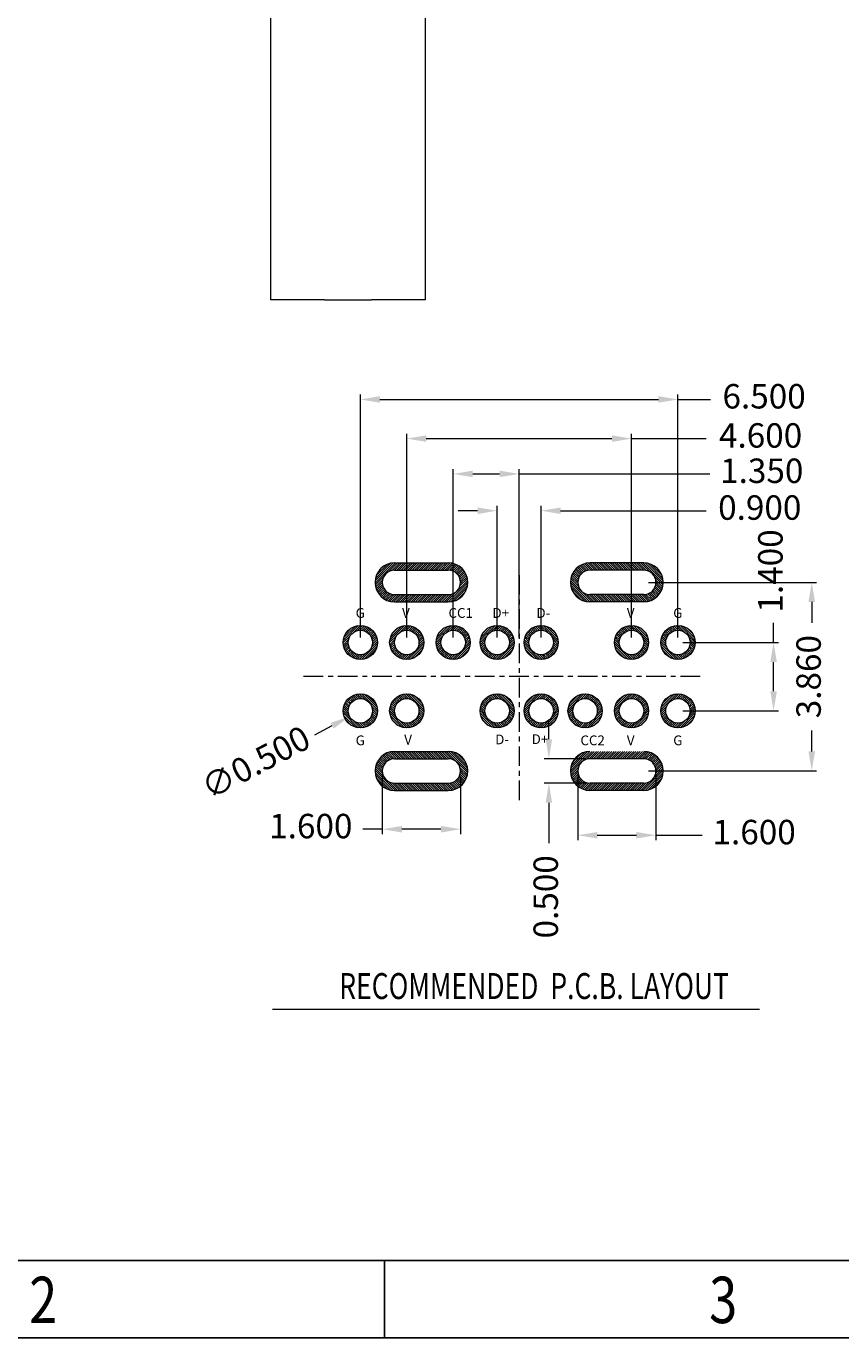
# Model space of a CAD drawing. Units: millimetres. Extents: x 1998.4 to 2085, y 992.6 to 1054.
# Drawn here: x 2020.4 to 2037.1, y 992.6 to 1019.5 of the extents above; entities that cross this region are included whole.
import ezdxf

# ---------------------------------------------------------------- set-up
doc = ezdxf.new("R2010")
doc.units = ezdxf.units.MM
doc.linetypes.add('CENTER', pattern=[50.8, 31.75, -6.35, 6.35, -6.35])
doc.layers.add('12', color=7, linetype='Continuous', true_color=0xffffff)
doc.layers.add('5', color=7, linetype='Continuous', true_color=0xffffff)
doc.layers.add('dim', color=82, linetype='Continuous', lineweight=9)
doc.styles.add('ROMANC', font='romanc.shx', dxfattribs={"bigfont": 'gbcbig.shx'})
doc.styles.add('romans', font='romans.shx')
doc.styles.add('TEXTSTYLE_1', font='gdt', dxfattribs={"width": 0.8})
doc.dimstyles.new('YanXiu', dxfattribs={"dimtxt": 2.5, "dimasz": 2, "dimexe": 0.66, "dimexo": 0.66, "dimgap": 0.66, "dimtad": 0, "dimdec": 3, "dimzin": 1, "dimdsep": 46, "dimtxsty": 'ROMANC', "dimcen": 0, "dimclrd": 256, "dimclre": 131, "dimclrt": 42, "dimazin": 0, "dimtfac": 1, "dimtdec": 3, "dimtofl": 0, "dimtmove": 0, "dimatfit": 3, "dimfxl": 1, "dimlwd": 5, "dimlwe": 5, "dimarcsym": 0})
pattern_1 = [(45, (1933.7693, 849.12124), (-0.0224506403, 0.0224506403), [])]
pattern_2 = [(315, (1933.7693, 1163.19892), (-0.0224506403, -0.0224506403), [])]
pattern_3 = [(135, (2127.27063, 849.12124), (0.0224506403, 0.0224506403), [])]
pattern_4 = [(225, (2127.27063, 1163.19892), (0.0224506403, -0.0224506403), [])]

# ---------------------------------------------------------------- blocks, each defined once
blk = doc.blocks.new('成品图框')
for p, q in [((1098.962, -3.985), (1168.045, -3.985)), ((1121.99, -3.985), (1121.99, -5.294)), ((1097.653, -5.294), (1169.354, -5.294))]:
    blk.add_line(p, q)
at = {"style": 'TEXTSTYLE_1', "width": 0.8}
for s, p in [('2', (1115.971, -5.045)), ('3', (1127.485, -5.045))]:
    blk.add_text(s, height=0.785, dxfattribs=at).set_placement(p)
blk = doc.blocks.new('*D84')
at = {"layer": 'Defpoints', "color": 0, "transparency": 16777216}
for p in [(2033.07, 1008.09), (2036.509, 1008.09), (2033.07, 1004.23)]:
    blk.add_point(p, dxfattribs=at)
at = {"layer": 'dim', "color": 131, "lineweight": 5, "transparency": 16777216}
for p, q in [((2033.17, 1008.09), (2036.609, 1008.09)), ((2033.17, 1004.23), (2036.609, 1004.23))]:
    blk.add_line(p, q, dxfattribs=at)
at = {"layer": 'dim', "lineweight": 5, "transparency": 16777216}
for p, q in [((2036.509, 1007.69), (2036.509, 1007.26)), ((2036.509, 1004.63), (2036.509, 1005.06))]:
    blk.add_line(p, q, dxfattribs=at)
at = {"layer": 'dim', "transparency": 16777216}
for points in [[(2036.442, 1007.69), (2036.576, 1007.69), (2036.509, 1008.09)], [(2036.442, 1004.63), (2036.576, 1004.63), (2036.509, 1004.23)]]:
    blk.add_solid(points, dxfattribs=at)
at = {"layer": 'dim', "color": 42, "lineweight": 18, "transparency": 16777216, "insert": (2036.509, 1006.16), "char_height": 0.5, "attachment_point": 5, "rotation": 90, "style": 'ROMANC'}
blk.add_mtext('3.860', dxfattribs=at)
blk = doc.blocks.new('*D85')
at = {"layer": 'Defpoints', "color": 0, "transparency": 16777216}
for p in [(2033.77, 1006.86), (2035.727, 1006.86), (2033.77, 1005.46)]:
    blk.add_point(p, dxfattribs=at)
at = {"layer": 'dim', "lineweight": 5, "transparency": 16777216}
for p, q in [((2035.727, 1006.86), (2035.727, 1007.26)), ((2035.727, 1005.86), (2035.727, 1006.46))]:
    blk.add_line(p, q, dxfattribs=at)
at = {"layer": 'dim', "color": 131, "lineweight": 5, "transparency": 16777216}
for p, q in [((2033.87, 1006.86), (2035.827, 1006.86)), ((2033.87, 1005.46), (2035.827, 1005.46))]:
    blk.add_line(p, q, dxfattribs=at)
at = {"layer": 'dim', "transparency": 16777216}
for points in [[(2035.661, 1006.46), (2035.794, 1006.46), (2035.727, 1006.86)], [(2035.661, 1005.86), (2035.794, 1005.86), (2035.727, 1005.46)]]:
    blk.add_solid(points, dxfattribs=at)
at = {"layer": 'dim', "color": 42, "lineweight": 18, "transparency": 16777216, "insert": (2035.727, 1008.324), "char_height": 0.5, "attachment_point": 5, "rotation": 90, "style": 'ROMANC'}
blk.add_mtext('1.400', dxfattribs=at)
blk = doc.blocks.new('*D86')
at = {"layer": 'Defpoints', "color": 0, "transparency": 16777216}
for p in [(2030.07, 1009.557), (2030.07, 1006.86), (2030.97, 1006.86)]:
    blk.add_point(p, dxfattribs=at)
at = {"layer": 'dim', "lineweight": 5, "transparency": 16777216}
for p, q in [((2029.67, 1009.557), (2029.27, 1009.557)), ((2031.37, 1009.557), (2034.345, 1009.557))]:
    blk.add_line(p, q, dxfattribs=at)
at = {"layer": 'dim', "color": 131, "lineweight": 5, "transparency": 16777216}
for p, q in [((2030.07, 1006.96), (2030.07, 1009.657)), ((2030.97, 1006.96), (2030.97, 1009.657))]:
    blk.add_line(p, q, dxfattribs=at)
at = {"layer": 'dim', "transparency": 16777216}
for points in [[(2029.67, 1009.623), (2029.67, 1009.49), (2030.07, 1009.557)], [(2031.37, 1009.623), (2031.37, 1009.49), (2030.97, 1009.557)]]:
    blk.add_solid(points, dxfattribs=at)
at = {"layer": 'dim', "color": 42, "lineweight": 18, "transparency": 16777216, "insert": (2035.445, 1009.557), "char_height": 0.5, "attachment_point": 5, "style": 'ROMANC'}
blk.add_mtext('0.900', dxfattribs=at)
blk = doc.blocks.new('*D87')
at = {"layer": 'Defpoints', "color": 0, "transparency": 16777216}
for p in [(2030.52, 1010.31), (2029.17, 1006.86), (2030.52, 1006.86)]:
    blk.add_point(p, dxfattribs=at)
at = {"layer": 'dim', "color": 131, "lineweight": 5, "transparency": 16777216}
for p, q in [((2029.17, 1006.96), (2029.17, 1010.41)), ((2030.52, 1006.96), (2030.52, 1010.41))]:
    blk.add_line(p, q, dxfattribs=at)
at = {"layer": 'dim', "lineweight": 5, "transparency": 16777216}
for p, q in [((2029.57, 1010.31), (2030.12, 1010.31)), ((2030.52, 1010.31), (2034.422, 1010.31))]:
    blk.add_line(p, q, dxfattribs=at)
at = {"layer": 'dim', "transparency": 16777216}
for points in [[(2029.57, 1010.377), (2029.57, 1010.244), (2029.17, 1010.31)], [(2030.12, 1010.377), (2030.12, 1010.244), (2030.52, 1010.31)]]:
    blk.add_solid(points, dxfattribs=at)
at = {"layer": 'dim', "color": 42, "lineweight": 18, "transparency": 16777216, "insert": (2035.486, 1010.31), "char_height": 0.5, "attachment_point": 5, "style": 'ROMANC'}
blk.add_mtext('1.350', dxfattribs=at)
blk = doc.blocks.new('*D88')
at = {"layer": 'Defpoints', "color": 0, "transparency": 16777216}
for p in [(2032.82, 1011.033), (2028.22, 1006.86), (2032.82, 1006.86)]:
    blk.add_point(p, dxfattribs=at)
at = {"layer": 'dim', "color": 131, "lineweight": 5, "transparency": 16777216}
for p, q in [((2028.22, 1006.96), (2028.22, 1011.133)), ((2032.82, 1006.96), (2032.82, 1011.133))]:
    blk.add_line(p, q, dxfattribs=at)
at = {"layer": 'dim', "lineweight": 5, "transparency": 16777216}
for p, q in [((2028.62, 1011.033), (2032.42, 1011.033)), ((2032.82, 1011.033), (2034.351, 1011.033))]:
    blk.add_line(p, q, dxfattribs=at)
at = {"layer": 'dim', "transparency": 16777216}
for points in [[(2028.62, 1011.1), (2028.62, 1010.966), (2028.22, 1011.033)], [(2032.42, 1011.1), (2032.42, 1010.966), (2032.82, 1011.033)]]:
    blk.add_solid(points, dxfattribs=at)
at = {"layer": 'dim', "color": 42, "lineweight": 18, "transparency": 16777216, "insert": (2035.462, 1011.033), "char_height": 0.5, "attachment_point": 5, "style": 'ROMANC'}
blk.add_mtext('4.600', dxfattribs=at)
blk = doc.blocks.new('*D89')
at = {"layer": 'Defpoints', "color": 0, "transparency": 16777216}
for p in [(2033.77, 1011.835), (2027.27, 1006.86), (2033.77, 1006.86)]:
    blk.add_point(p, dxfattribs=at)
at = {"layer": 'dim', "color": 131, "lineweight": 5, "transparency": 16777216}
for p, q in [((2027.27, 1006.96), (2027.27, 1011.935)), ((2033.77, 1006.96), (2033.77, 1011.935))]:
    blk.add_line(p, q, dxfattribs=at)
at = {"layer": 'dim', "lineweight": 5, "transparency": 16777216}
for p, q in [((2027.67, 1011.835), (2033.37, 1011.835)), ((2033.77, 1011.835), (2034.434, 1011.835))]:
    blk.add_line(p, q, dxfattribs=at)
at = {"layer": 'dim', "transparency": 16777216}
for points in [[(2027.67, 1011.902), (2027.67, 1011.768), (2027.27, 1011.835)], [(2033.37, 1011.902), (2033.37, 1011.768), (2033.77, 1011.835)]]:
    blk.add_solid(points, dxfattribs=at)
at = {"layer": 'dim', "color": 42, "lineweight": 18, "transparency": 16777216, "insert": (2035.534, 1011.835), "char_height": 0.5, "attachment_point": 5, "style": 'ROMANC'}
blk.add_mtext('6.500', dxfattribs=at)
blk = doc.blocks.new('*D90')
at = {"layer": 'Defpoints', "color": 0, "transparency": 16777216}
for p in [(2027.491, 1005.576), (2027.049, 1005.344)]:
    blk.add_point(p, dxfattribs=at)
at = {"layer": 'dim', "lineweight": 5, "transparency": 16777216}
blk.add_line((2026.341, 1004.971), (2026.695, 1005.157), dxfattribs=at)
at = {"layer": 'dim', "transparency": 16777216}
blk.add_solid([(2026.664, 1005.216), (2026.726, 1005.098), (2027.049, 1005.344)], dxfattribs=at)
at = {"layer": 'dim', "color": 42, "lineweight": 18, "transparency": 16777216, "insert": (2025.157, 1004.348), "char_height": 0.5, "attachment_point": 5, "rotation": 27.7513, "style": 'ROMANC'}
blk.add_mtext('∅0.500', dxfattribs=at)
blk = doc.blocks.new('*D91')
at = {"layer": 'Defpoints', "color": 0, "transparency": 16777216}
for p in [(2031.97, 1004.48), (2031.129, 1003.98), (2031.994, 1003.98)]:
    blk.add_point(p, dxfattribs=at)
at = {"layer": 'dim', "lineweight": 5, "transparency": 16777216}
for p, q in [((2031.129, 1004.88), (2031.129, 1005.28)), ((2031.129, 1003.58), (2031.129, 1002.753))]:
    blk.add_line(p, q, dxfattribs=at)
at = {"layer": 'dim', "color": 131, "lineweight": 5, "transparency": 16777216}
for p, q in [((2031.87, 1004.48), (2031.029, 1004.48)), ((2031.894, 1003.98), (2031.029, 1003.98))]:
    blk.add_line(p, q, dxfattribs=at)
at = {"layer": 'dim', "transparency": 16777216}
for points in [[(2031.062, 1004.88), (2031.195, 1004.88), (2031.129, 1004.48)], [(2031.062, 1003.58), (2031.195, 1003.58), (2031.129, 1003.98)]]:
    blk.add_solid(points, dxfattribs=at)
at = {"layer": 'dim', "color": 42, "lineweight": 18, "transparency": 16777216, "insert": (2031.129, 1001.653), "char_height": 0.5, "attachment_point": 5, "rotation": 90, "style": 'ROMANC'}
blk.add_mtext('0.500', dxfattribs=at)
blk = doc.blocks.new('*D92')
at = {"layer": 'Defpoints', "color": 0, "transparency": 16777216}
for p in [(2031.72, 1004.23), (2033.32, 1004.23), (2033.32, 1002.914)]:
    blk.add_point(p, dxfattribs=at)
at = {"layer": 'dim', "color": 131, "lineweight": 5, "transparency": 16777216}
for p, q in [((2031.72, 1004.13), (2031.72, 1002.814)), ((2033.32, 1004.13), (2033.32, 1002.814))]:
    blk.add_line(p, q, dxfattribs=at)
at = {"layer": 'dim', "lineweight": 5, "transparency": 16777216}
for p, q in [((2032.12, 1002.914), (2032.92, 1002.914)), ((2033.32, 1002.914), (2034.266, 1002.914))]:
    blk.add_line(p, q, dxfattribs=at)
at = {"layer": 'dim', "transparency": 16777216}
for points in [[(2032.12, 1002.98), (2032.12, 1002.847), (2031.72, 1002.914)], [(2032.92, 1002.98), (2032.92, 1002.847), (2033.32, 1002.914)]]:
    blk.add_solid(points, dxfattribs=at)
at = {"layer": 'dim', "color": 42, "lineweight": 18, "transparency": 16777216, "insert": (2035.33, 1002.914), "char_height": 0.5, "attachment_point": 5, "style": 'ROMANC'}
blk.add_mtext('1.600', dxfattribs=at)
blk = doc.blocks.new('*D93')
at = {"layer": 'Defpoints', "color": 0, "transparency": 16777216}
for p in [(2027.72, 1004.23), (2029.32, 1004.216), (2027.72, 1003.037)]:
    blk.add_point(p, dxfattribs=at)
at = {"layer": 'dim', "color": 131, "lineweight": 5, "transparency": 16777216}
for p, q in [((2027.72, 1004.13), (2027.72, 1002.937)), ((2029.32, 1004.116), (2029.32, 1002.937))]:
    blk.add_line(p, q, dxfattribs=at)
at = {"layer": 'dim', "lineweight": 5, "transparency": 16777216}
for p, q in [((2027.72, 1003.037), (2027.32, 1003.037)), ((2028.92, 1003.037), (2028.12, 1003.037))]:
    blk.add_line(p, q, dxfattribs=at)
at = {"layer": 'dim', "transparency": 16777216}
for points in [[(2028.12, 1003.104), (2028.12, 1002.97), (2027.72, 1003.037)], [(2028.92, 1003.104), (2028.92, 1002.97), (2029.32, 1003.037)]]:
    blk.add_solid(points, dxfattribs=at)
at = {"layer": 'dim', "color": 42, "lineweight": 18, "transparency": 16777216, "insert": (2026.256, 1003.037), "char_height": 0.5, "attachment_point": 5, "style": 'ROMANC'}
blk.add_mtext('1.600', dxfattribs=at)

msp = doc.modelspace()

# ---------------------------------------------------------------- hatches: boundary and pattern name
at = {"lineweight": 18}
h = msp.add_hatch(dxfattribs=at)
h.set_pattern_fill('ANSI31', color=256, scale=0.01, style=0)
h.set_pattern_definition(pattern_1)
h.paths.add_polyline_path([(2029.07, 1008.4901), (2027.97, 1008.4901, 1), (2027.97, 1007.6901), (2029.07, 1007.6901, 1)])
h.paths.add_polyline_path([(2029.07, 1007.8401), (2027.97, 1007.8401, -1), (2027.97, 1008.3401), (2029.07, 1008.3401, -1)], flags=16)
h = msp.add_hatch(dxfattribs=at)
h.set_pattern_fill('ANSI31', color=256, scale=0.01, style=0)
h.set_pattern_definition(pattern_3)
h.paths.add_polyline_path([(2031.97, 1007.6901), (2033.07, 1007.6901, 1), (2033.07, 1008.4901), (2031.97, 1008.4901, 1)])
h.paths.add_polyline_path([(2031.97, 1008.3401), (2033.07, 1008.3401, -1), (2033.07, 1007.8401), (2031.97, 1007.8401, -1)], flags=16)
h = msp.add_hatch(dxfattribs=at)
h.set_pattern_fill('ANSI31', color=256, scale=0.01, style=0)
h.set_pattern_definition([(45, (1930.9693, 849.12124), (-0.0224506403, 0.0224506403), [])])
h.paths.add_polyline_path([(2026.92, 1006.8601, 1), (2027.62, 1006.8601, 1)])
h.paths.add_polyline_path([(2027.52, 1006.8601, -1), (2027.02, 1006.8601, -1)], flags=16)
h = msp.add_hatch(dxfattribs=at)
h.set_pattern_fill('ANSI31', color=256, scale=0.01, style=0)
h.set_pattern_definition([(45, (1931.9193, 849.12124), (-0.0224506403, 0.0224506403), [])])
h.paths.add_polyline_path([(2027.87, 1006.8601, 1), (2028.57, 1006.8601, 1)])
h.paths.add_polyline_path([(2028.47, 1006.8601, -1), (2027.97, 1006.8601, -1)], flags=16)
h = msp.add_hatch(dxfattribs=at)
h.set_pattern_fill('ANSI31', color=256, scale=0.01, style=0)
h.set_pattern_definition([(45, (1932.8693, 849.12124), (-0.0224506403, 0.0224506403), [])])
h.paths.add_polyline_path([(2028.82, 1006.8601, 1), (2029.52, 1006.8601, 1)])
h.paths.add_polyline_path([(2029.42, 1006.8601, -1), (2028.92, 1006.8601, -1)], flags=16)
h = msp.add_hatch(dxfattribs=at)
h.set_pattern_fill('ANSI31', color=256, scale=0.01, style=0)
h.set_pattern_definition(pattern_1)
h.paths.add_polyline_path([(2029.72, 1006.8601, 1), (2030.42, 1006.8601, 1)])
h.paths.add_polyline_path([(2030.32, 1006.8601, -1), (2029.82, 1006.8601, -1)], flags=16)
h = msp.add_hatch(dxfattribs=at)
h.set_pattern_fill('ANSI31', color=256, scale=0.01, style=0)
h.set_pattern_definition(pattern_3)
h.paths.add_polyline_path([(2030.62, 1006.8601, 1), (2031.32, 1006.8601, 1)])
h.paths.add_polyline_path([(2031.22, 1006.8601, -1), (2030.72, 1006.8601, -1)], flags=16)
h = msp.add_hatch(dxfattribs=at)
h.set_pattern_fill('ANSI31', color=256, scale=0.01, style=0)
h.set_pattern_definition([(135, (2129.12063, 849.12124), (0.0224506403, 0.0224506403), [])])
h.paths.add_polyline_path([(2033.17, 1006.8601, -1), (2032.47, 1006.8601, -1)])
h.paths.add_polyline_path([(2032.57, 1006.8601, 1), (2033.07, 1006.8601, 1)], flags=16)
h = msp.add_hatch(dxfattribs=at)
h.set_pattern_fill('ANSI31', color=256, scale=0.01, style=0)
h.set_pattern_definition([(135, (2130.07063, 849.12124), (0.0224506403, 0.0224506403), [])])
h.paths.add_polyline_path([(2034.12, 1006.8601, -1), (2033.42, 1006.8601, -1)])
h.paths.add_polyline_path([(2033.52, 1006.8601, 1), (2034.02, 1006.8601, 1)], flags=16)
h = msp.add_hatch(dxfattribs=at)
h.set_pattern_fill('ANSI31', color=256, scale=0.01, style=0)
h.set_pattern_definition([(315, (1930.9693, 1163.19892), (-0.0224506403, -0.0224506403), [])])
h.paths.add_polyline_path([(2026.92, 1005.4601, -1), (2027.62, 1005.4601, -1)])
h.paths.add_polyline_path([(2027.52, 1005.4601, 1), (2027.02, 1005.4601, 1)], flags=16)
h = msp.add_hatch(dxfattribs=at)
h.set_pattern_fill('ANSI31', color=256, scale=0.01, style=0)
h.set_pattern_definition([(315, (1931.9193, 1163.19892), (-0.0224506403, -0.0224506403), [])])
h.paths.add_polyline_path([(2027.87, 1005.4601, -1), (2028.57, 1005.4601, -1)])
h.paths.add_polyline_path([(2028.47, 1005.4601, 1), (2027.97, 1005.4601, 1)], flags=16)
h = msp.add_hatch(dxfattribs=at)
h.set_pattern_fill('ANSI31', color=256, scale=0.01, style=0)
h.set_pattern_definition(pattern_2)
h.paths.add_polyline_path([(2030.42, 1005.4601, -1), (2029.72, 1005.4601, -1)])
h.paths.add_polyline_path([(2030.32, 1005.4601, -1), (2029.82, 1005.4601, -1)], flags=16)
h = msp.add_hatch(dxfattribs=at)
h.set_pattern_fill('ANSI31', color=256, scale=0.01, style=0)
h.set_pattern_definition(pattern_4)
h.paths.add_polyline_path([(2031.32, 1005.4601, 1), (2030.62, 1005.4601, 1)])
h.paths.add_polyline_path([(2030.72, 1005.4601, -1), (2031.22, 1005.4601, -1)], flags=16)
h = msp.add_hatch(dxfattribs=at)
h.set_pattern_fill('ANSI31', color=256, scale=0.01, style=0)
h.set_pattern_definition([(225, (2128.17063, 1163.19892), (0.0224506403, -0.0224506403), [])])
h.paths.add_polyline_path([(2032.22, 1005.4601, 1), (2031.52, 1005.4601, 1)])
h.paths.add_polyline_path([(2031.62, 1005.4601, -1), (2032.12, 1005.4601, -1)], flags=16)
h = msp.add_hatch(dxfattribs=at)
h.set_pattern_fill('ANSI31', color=256, scale=0.01, style=0)
h.set_pattern_definition([(225, (2129.12063, 1163.19892), (0.0224506403, -0.0224506403), [])])
h.paths.add_polyline_path([(2033.17, 1005.4601, 1), (2032.47, 1005.4601, 1)])
h.paths.add_polyline_path([(2032.57, 1005.4601, -1), (2033.07, 1005.4601, -1)], flags=16)
h = msp.add_hatch(dxfattribs=at)
h.set_pattern_fill('ANSI31', color=256, scale=0.01, style=0)
h.set_pattern_definition([(225, (2130.07063, 1163.19892), (0.0224506403, -0.0224506403), [])])
h.paths.add_polyline_path([(2034.12, 1005.4601, 1), (2033.42, 1005.4601, 1)])
h.paths.add_polyline_path([(2033.52, 1005.4601, -1), (2034.02, 1005.4601, -1)], flags=16)
h = msp.add_hatch(dxfattribs=at)
h.set_pattern_fill('ANSI31', color=256, scale=0.01, style=0)
h.set_pattern_definition(pattern_2)
h.paths.add_polyline_path([(2029.07, 1004.6301), (2027.97, 1004.6301, 1), (2027.97, 1003.8301), (2029.07, 1003.8301, 1)])
h.paths.add_polyline_path([(2029.07, 1003.9801), (2027.97, 1003.9801, -1), (2027.97, 1004.4801), (2029.07, 1004.4801, -1)], flags=16)
h = msp.add_hatch(dxfattribs=at)
h.set_pattern_fill('ANSI31', color=256, scale=0.01, style=0)
h.set_pattern_definition(pattern_4)
h.paths.add_polyline_path([(2031.97, 1004.6301), (2033.07, 1004.6301, -1), (2033.07, 1003.8301), (2031.97, 1003.8301, -1)])
h.paths.add_polyline_path([(2031.97, 1003.9801), (2033.07, 1003.9801, 1), (2033.07, 1004.4801), (2031.97, 1004.4801, 1)], flags=16)

# ---------------------------------------------------------------- linework, layer by layer
for centre, radius in [((2027.27, 1006.8601), 0.35), ((2027.27, 1006.8601), 0.25), ((2028.22, 1006.8601), 0.35), ((2028.22, 1006.8601), 0.25), ((2029.17, 1006.8601), 0.35), ((2029.17, 1006.8601), 0.25), ((2030.07, 1006.8601), 0.35), ((2030.07, 1006.8601), 0.25), ((2030.97, 1006.8601), 0.35), ((2030.97, 1006.8601), 0.25), ((2032.82, 1006.8601), 0.35), ((2032.82, 1006.8601), 0.25), ((2033.77, 1006.8601), 0.35), ((2033.77, 1006.8601), 0.25), ((2027.27, 1005.4601), 0.35), ((2028.22, 1005.4601), 0.35), ((2030.07, 1005.4601), 0.35), ((2030.97, 1005.4601), 0.35), ((2031.87, 1005.4601), 0.35), ((2032.82, 1005.4601), 0.35), ((2033.77, 1005.4601), 0.35), ((2027.27, 1005.4601), 0.25), ((2028.22, 1005.4601), 0.25), ((2030.07, 1005.4601), 0.25), ((2030.97, 1005.4601), 0.25), ((2031.87, 1005.4601), 0.25), ((2032.82, 1005.4601), 0.25), ((2033.77, 1005.4601), 0.25)]:
    msp.add_circle(centre, radius, dxfattribs=at)
at = {"layer": '12', "color": 1, "linetype": 'CENTER', "lineweight": 18, "ltscale": 0.01264}
for p, q in [((2030.52, 1008.2401), (2030.52, 1003.5801)), ((2034.225, 1006.1601), (2026.045, 1006.1601))]:
    msp.add_line(p, q, dxfattribs=at)
at = {"layer": '5', "color": 53, "linetype": 'Continuous', "lineweight": 18}
for p, q in [((2025.4361, 1013.8769), (2025.4361, 1021.6769)), ((2028.5961, 1021.6769), (2028.5961, 1013.8769)), ((2026.5361, 1013.8769), (2025.4361, 1013.8769)), ((2026.5361, 1013.8769), (2027.4961, 1013.8769)), ((2028.5961, 1013.8769), (2027.4961, 1013.8769))]:
    msp.add_line(p, q, dxfattribs=at)
at = {"layer": '5', "color": 2, "linetype": 'Continuous', "lineweight": 18, "ltscale": 0.0012}
for p, q in [((2027.97, 1008.4901), (2029.07, 1008.4901)), ((2033.07, 1008.4901), (2031.97, 1008.4901)), ((2027.97, 1008.3401), (2029.07, 1008.3401)), ((2033.07, 1008.3401), (2031.97, 1008.3401)), ((2027.97, 1007.8401), (2029.07, 1007.8401)), ((2027.97, 1007.6901), (2029.07, 1007.6901)), ((2033.07, 1007.8401), (2031.97, 1007.8401)), ((2033.07, 1007.6901), (2031.97, 1007.6901)), ((2027.97, 1004.6301), (2029.07, 1004.6301)), ((2027.97, 1004.4801), (2029.07, 1004.4801)), ((2033.07, 1004.4801), (2031.97, 1004.4801)), ((2027.97, 1003.9801), (2029.07, 1003.9801)), ((2033.07, 1003.9801), (2031.97, 1003.9801)), ((2027.97, 1003.8301), (2029.07, 1003.8301)), ((2033.07, 1003.8301), (2031.97, 1003.8301))]:
    msp.add_line(p, q, dxfattribs=at)
for centre, radius, start, end in [((2027.97, 1008.0901), 0.4, 90, 270), ((2029.07, 1008.0901), 0.4, 270, 90), ((2031.97, 1008.0901), 0.4, 90, 270), ((2033.07, 1008.0901), 0.4, 270, 90), ((2027.97, 1008.0901), 0.25, 90, 270), ((2029.07, 1008.0901), 0.25, 270, 90), ((2031.97, 1008.0901), 0.25, 90, 270), ((2033.07, 1008.0901), 0.25, 270, 90), ((2027.97, 1004.2301), 0.4, 90, 270), ((2027.97, 1004.2301), 0.25, 90, 270), ((2029.07, 1004.2301), 0.4, 270, 90), ((2029.07, 1004.2301), 0.25, 270, 90), ((2031.97, 1004.2301), 0.4, 90, 270), ((2031.97, 1004.2301), 0.25, 90, 270), ((2033.07, 1004.2301), 0.4, 270, 90), ((2033.07, 1004.2301), 0.25, 270, 90)]:
    msp.add_arc(centre, radius, start, end, dxfattribs=at)
at = {"layer": 'dim'}
msp.add_line((2025.4718, 999.3543), (2035.4408, 999.3543), dxfattribs=at)

# ---------------------------------------------------------------- block references
at = {"xscale": 1.20873942430055, "yscale": 1.20873942430055, "zscale": 1.20873942430055}
msp.add_blockref('成品图框', (671.5735, 999.0255), dxfattribs=at)

# ---------------------------------------------------------------- texts
at = {"color": 3, "linetype": 'Continuous', "style": 'romans', "width": 0.75}
msp.add_text('RECOMMENDED  P.C.B. LAYOUT ', height=0.530943, dxfattribs=at).set_placement((2026.8377, 999.5613))
at = {"lineweight": 18, "char_height": 0.2, "attachment_point": 1}
for s, insert in [('G', (2027.1743, 1007.5641)), ('V', (2028.1243, 1007.5641)), ('CC1', (2029.0743, 1007.5641)), ('D+', (2029.9743, 1007.5641)), ('D-', (2030.8743, 1007.5641)), ('V', (2032.7243, 1007.5641)), ('G', (2033.6743, 1007.5641)), ('G', (2027.1743, 1004.9562)), ('V', (2028.1687, 1004.9696)), ('D-', (2030.0298, 1004.9753)), ('D+', (2030.776, 1004.9804)), ('CC2', (2031.7743, 1004.9562)), ('V', (2032.7243, 1004.9562)), ('G', (2033.6743, 1004.9562))]:
    msp.add_mtext_dynamic_manual_height_columns(s, width=0.072942, gutter_width=1, heights=[0], dxfattribs=dict(at, insert=insert))

# ---------------------------------------------------------------- dimensions: what is measured, and where the dimension line sits
at = {"layer": 'dim', "lineweight": 18}
for base, p1, p2, picture, middle in [((2033.77, 1011.835), (2027.27, 1006.8601), (2033.77, 1006.8601), '*D89', (2035.5344, 1011.835)), ((2032.82, 1011.0329), (2028.22, 1006.8601), (2032.82, 1006.8601), '*D88', (2035.4624, 1011.0329)), ((2030.52, 1010.3103), (2029.17, 1006.8601), (2030.52, 1006.8601), '*D87', (2035.4864, 1010.3103)), ((2030.07, 1009.5567), (2030.97, 1006.8601), (2030.07, 1006.8601), '*D86', (2035.4447, 1009.5567)), ((2033.32, 1002.9135), (2031.72, 1004.2301), (2033.32, 1004.2301), '*D92', (2035.3304, 1002.9135))]:
    dim = msp.add_linear_dim(base=base, p1=p1, p2=p2, dimstyle='YanXiu', override={"dimtxt": 0.5, "dimasz": 0.4, "dimexe": 0.09995, "dimexo": 0.09995, "dimgap": 0.09995}, dxfattribs=at)
    dim.commit()
    dim.dimension.update_dxf_attribs({"geometry": picture, "text_midpoint": middle, "dimtype": 160})
for base, p1, p2, picture, middle in [((2035.7273, 1006.8601), (2033.77, 1005.4601), (2033.77, 1006.8601), '*D85', (2035.7273, 1008.3243)), ((2036.5088, 1008.0901), (2033.07, 1004.2301), (2033.07, 1008.0901), '*D84', (2036.5088, 1006.1601))]:
    dim = msp.add_linear_dim(base=base, p1=p1, p2=p2, angle=90, dimstyle='YanXiu', override={"dimtxt": 0.5, "dimasz": 0.4, "dimexe": 0.09995, "dimexo": 0.09995, "dimgap": 0.09995}, dxfattribs=at)
    dim.commit()
    dim.dimension.update_dxf_attribs({"geometry": picture, "text_midpoint": middle})
dim = msp.add_diameter_dim_2p(p1=(2027.4912, 1005.5765), p2=(2027.0487, 1005.3437), dimstyle='YanXiu', override={"dimtxt": 0.5, "dimasz": 0.4, "dimexe": 0.09995, "dimexo": 0.09995, "dimgap": 0.09995}, dxfattribs=at)
dim.commit()
dim.dimension.update_dxf_attribs({"geometry": '*D90', "text_midpoint": (2025.1566, 1004.3481)})
dim = msp.add_linear_dim(base=(2031.1287, 1003.9801), p1=(2031.97, 1004.4801), p2=(2031.9943, 1003.9801), angle=90, dimstyle='YanXiu', override={"dimtxt": 0.5, "dimasz": 0.4, "dimexe": 0.09995, "dimexo": 0.09995, "dimgap": 0.09995}, dxfattribs=at)
dim.commit()
dim.dimension.update_dxf_attribs({"geometry": '*D91', "text_midpoint": (2031.1287, 1001.6533), "dimtype": 160})
dim = msp.add_linear_dim(base=(2027.72, 1003.0368), p1=(2029.3196, 1004.2162), p2=(2027.72, 1004.2301), dimstyle='YanXiu', override={"dimtxt": 0.5, "dimasz": 0.4, "dimexe": 0.09995, "dimexo": 0.09995, "dimgap": 0.09995}, dxfattribs=at)
dim.commit()
dim.dimension.update_dxf_attribs({"geometry": '*D93', "text_midpoint": (2026.2557, 1003.0368)})

doc.saveas('drawing.dxf')
